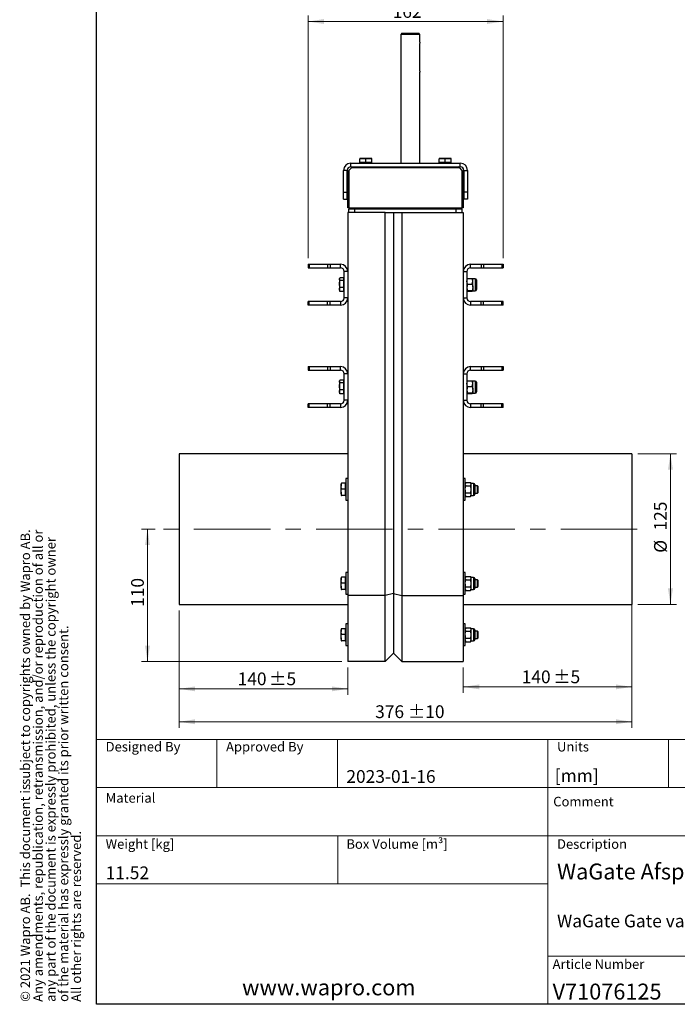
# Model space of a CAD drawing. Units: millimetres. Extents: x 8 to 201, y 4 to 288.
# Drawn here: x 8 to 117, y 4 to 168 of the extents above; entities that cross this region are included whole.
import ezdxf

# ---------------------------------------------------------------- set-up
doc = ezdxf.new("R2010")
doc.units = ezdxf.units.MM
doc.linetypes.add('CENTERX2', pattern=[20.32, 12.7, -2.54, 2.54, -2.54])
doc.styles.add('SLDTEXTSTYLE0', font='TXT', dxfattribs={"width": 0.7})
doc.styles.add('SLDTEXTSTYLE1', font='TXT', dxfattribs={"width": 0.698529})
doc.styles.add('SLDTEXTSTYLE2', font='TXT', dxfattribs={"width": 0.75})
doc.dimstyles.new('SLDDIMSTYLE1', dxfattribs={"dimtxt": 2.731911, "dimasz": 2.64, "dimexe": 0, "dimexo": 0.0625, "dimgap": 0.682978, "dimtad": 1, "dimlfac": 5, "dimrnd": 1e-09, "dimzin": 12, "dimdsep": 46, "dimtxsty": 'SLDTEXTSTYLE0', "dimsah": 1, "dimcen": 0.09, "dimadec": 0, "dimazin": 3, "dimtol": 1, "dimtp": 5, "dimtm": 5, "dimtfac": 1, "dimtofl": 0, "dimtmove": 0, "dimatfit": 3, "dimfxl": 0, "dimfrac": 2, "dimtolj": 1, "dimarcsym": 0})
doc.dimstyles.new('SLDDIMSTYLE2', dxfattribs={"dimtxt": 2.731911, "dimasz": 2.64, "dimexe": 0, "dimexo": 0.0625, "dimgap": 0.682978, "dimtad": 1, "dimlfac": 5, "dimrnd": 1e-09, "dimzin": 12, "dimdsep": 46, "dimtxsty": 'SLDTEXTSTYLE0', "dimsah": 1, "dimcen": 0.09, "dimadec": 0, "dimazin": 3, "dimtfac": 1, "dimtofl": 0, "dimtmove": 0, "dimatfit": 3, "dimfxl": 0, "dimfrac": 2, "dimtolj": 1, "dimtzin": 12, "dimarcsym": 0})
doc.dimstyles.new('SLDDIMSTYLE4', dxfattribs={"dimtxt": 2.731911, "dimasz": 2.64, "dimexe": 0, "dimexo": 0.0625, "dimgap": 0.682978, "dimtad": 1, "dimlfac": 5, "dimrnd": 1e-09, "dimzin": 12, "dimdsep": 46, "dimtxsty": 'SLDTEXTSTYLE0', "dimsah": 1, "dimcen": 0.09, "dimadec": 0, "dimazin": 3, "dimtol": 1, "dimtp": 10, "dimtm": 10, "dimtfac": 1, "dimtofl": 0, "dimtmove": 0, "dimatfit": 3, "dimfxl": 0, "dimfrac": 2, "dimtolj": 1, "dimarcsym": 0})

# ---------------------------------------------------------------- blocks, each defined once
blk = doc.blocks.new('_D_7')
at = {"color": 7, "linetype": 'Continuous', "lineweight": 0}
for p, q in [((56.13, 127.94), (56.13, 168.27)), ((56.13, 167.27), (88.53, 167.27)), ((88.53, 127.94), (88.53, 168.27))]:
    blk.add_line(p, q, dxfattribs=at)
at = {"color": 7, "linetype": 'Continuous', "lineweight": 18}
for points in [[(56.13, 167.27), (58.77, 166.87), (58.77, 167.68)], [(88.53, 167.27), (85.89, 167.68), (85.89, 166.87)]]:
    blk.add_solid(points, dxfattribs=at)
at = {"color": 7, "linetype": 'Continuous', "lineweight": 18, "insert": (70.19, 170), "char_height": 2.117, "attachment_point": 1, "style": 'SLDTEXTSTYLE0'}
blk.add_mtext('162', dxfattribs=at)
blk = doc.blocks.new('_D_8')
at = {"color": 7, "linetype": 'Continuous', "lineweight": 0}
for p, q in [((34.73, 69.44), (34.73, 55.41)), ((62.73, 59.94), (62.73, 55.41)), ((34.73, 56.41), (62.73, 56.41))]:
    blk.add_line(p, q, dxfattribs=at)
at = {"color": 7, "linetype": 'Continuous', "lineweight": 18}
for points in [[(34.73, 56.41), (37.37, 56), (37.37, 56.81)], [(62.73, 56.41), (60.09, 56.81), (60.09, 56)]]:
    blk.add_solid(points, dxfattribs=at)
at = {"color": 7, "linetype": 'Continuous', "lineweight": 18, "char_height": 2.117, "attachment_point": 1, "style": 'SLDTEXTSTYLE0'}
for s, insert in [('140', (44.43, 59.13)), ('±5', (49.66, 59.13))]:
    blk.add_mtext(s, dxfattribs=dict(at, insert=insert))
blk = doc.blocks.new('_D_9')
at = {"color": 7, "linetype": 'Continuous', "lineweight": 0}
for p, q in [((109.93, 70.92), (109.93, 55.73)), ((81.93, 59.94), (81.93, 55.73)), ((81.93, 56.73), (109.93, 56.73))]:
    blk.add_line(p, q, dxfattribs=at)
at = {"color": 7, "linetype": 'Continuous', "lineweight": 18}
for points in [[(81.93, 56.73), (84.57, 56.33), (84.57, 57.14)], [(109.93, 56.73), (107.29, 57.14), (107.29, 56.33)]]:
    blk.add_solid(points, dxfattribs=at)
at = {"color": 7, "linetype": 'Continuous', "lineweight": 18, "char_height": 2.117, "attachment_point": 1, "style": 'SLDTEXTSTYLE0'}
for s, insert in [('140', (91.63, 59.46)), ('±5', (96.86, 59.46))]:
    blk.add_mtext(s, dxfattribs=dict(at, insert=insert))
blk = doc.blocks.new('_D_10')
at = {"color": 7, "linetype": 'Continuous', "lineweight": 0}
for p, q in [((34.73, 69.44), (34.73, 49.94)), ((109.93, 69.44), (109.93, 49.94)), ((34.73, 50.94), (109.93, 50.94))]:
    blk.add_line(p, q, dxfattribs=at)
at = {"color": 7, "linetype": 'Continuous', "lineweight": 18}
for points in [[(34.73, 50.94), (37.37, 50.53), (37.37, 51.35)], [(109.93, 50.94), (107.29, 51.35), (107.29, 50.53)]]:
    blk.add_solid(points, dxfattribs=at)
at = {"color": 7, "linetype": 'Continuous', "lineweight": 18, "char_height": 2.117, "attachment_point": 1, "style": 'SLDTEXTSTYLE0'}
for s, insert in [('376', (67.28, 53.67)), ('±10', (72.72, 53.67))]:
    blk.add_mtext(s, dxfattribs=dict(at, insert=insert))
blk = doc.blocks.new('_D_11')
at = {"color": 7, "linetype": 'Continuous', "lineweight": 0}
for p, q in [((30.73, 82.94), (28.45, 82.94)), ((29.45, 82.94), (29.45, 60.94)), ((61.73, 60.94), (28.45, 60.94))]:
    blk.add_line(p, q, dxfattribs=at)
at = {"color": 7, "linetype": 'Continuous', "lineweight": 18}
for points in [[(29.45, 82.94), (29.05, 80.3), (29.86, 80.3)], [(29.45, 60.94), (29.86, 63.58), (29.05, 63.58)]]:
    blk.add_solid(points, dxfattribs=at)
at = {"color": 7, "linetype": 'Continuous', "lineweight": 18, "insert": (26.73, 70.02), "char_height": 2.117, "attachment_point": 1, "rotation": 90, "style": 'SLDTEXTSTYLE0'}
blk.add_mtext('110', dxfattribs=at)
blk = doc.blocks.new('_D_12')
at = {"color": 7, "linetype": 'Continuous', "lineweight": 0}
for p, q in [((110.93, 95.44), (117.35, 95.44)), ((116.35, 70.44), (116.35, 95.44)), ((110.93, 70.44), (117.35, 70.44))]:
    blk.add_line(p, q, dxfattribs=at)
at = {"color": 7, "linetype": 'Continuous', "lineweight": 18}
for points in [[(116.35, 95.44), (115.94, 92.8), (116.76, 92.8)], [(116.35, 70.44), (116.76, 73.08), (115.94, 73.08)]]:
    blk.add_solid(points, dxfattribs=at)
at = {"color": 7, "linetype": 'Continuous', "lineweight": 18, "char_height": 2.117, "attachment_point": 1, "rotation": 90, "style": 'SLDTEXTSTYLE0'}
for s, insert in [('125', (113.62, 82.71)), ('%%c', (113.62, 79.01))]:
    blk.add_mtext(s, dxfattribs=dict(at, insert=insert))

msp = doc.modelspace()

# ---------------------------------------------------------------- linework, layer by layer
at = {"color": 7, "linetype": 'Continuous', "lineweight": 25}
for p, q in [((21, 4), (21, 288)), ((71.7308, 165.3409), (71.5308, 165.1409)), ((71.7308, 165.3409), (74.5308, 165.3409)), ((74.7308, 165.1409), (74.5308, 165.3409)), ((71.5308, 165.1409), (71.5308, 143.7409)), ((74.7308, 165.1409), (71.5308, 165.1409)), ((74.7308, 163.8353), (74.7308, 165.1409)), ((74.6507, 163.3409), (74.6507, 159.3409)), ((74.7308, 143.7409), (74.7308, 158.8465)), ((64.7308, 144.4516), (65.2308, 144.5409)), ((65.2308, 144.5409), (64.7308, 144.5409)), ((64.7308, 143.8409), (64.7308, 144.4516)), ((66.2308, 144.5409), (65.2308, 144.5409)), ((65.7308, 144.4516), (66.2308, 144.5409)), ((65.7308, 143.8409), (65.7308, 144.4516)), ((66.7308, 144.5409), (66.2308, 144.5409)), ((66.7308, 143.8409), (66.7308, 144.4516)), ((77.9308, 144.4516), (78.4308, 144.5409)), ((78.4308, 144.5409), (77.9308, 144.5409)), ((77.9308, 143.8409), (77.9308, 144.4516)), ((79.4308, 144.5409), (78.4308, 144.5409)), ((78.9308, 144.4516), (79.4308, 144.5409)), ((78.9308, 143.8409), (78.9308, 144.4516)), ((79.9308, 144.5409), (79.4308, 144.5409)), ((79.9308, 143.8409), (79.9308, 144.4516)), ((62.6308, 142.5409), (62.0308, 142.5409)), ((62.0308, 138.9409), (62.0308, 142.5409)), ((62.6308, 138.9409), (62.6308, 142.5409)), ((62.9308, 142.5409), (62.7308, 142.3409)), ((62.7308, 136.3409), (62.7308, 142.3409)), ((63.3308, 142.9409), (62.9308, 142.5409)), ((62.9308, 142.5409), (62.9308, 136.3409)), ((63.2308, 143.1409), (63.2308, 143.7409)), ((63.2308, 143.7409), (81.4308, 143.7409)), ((63.2308, 143.1409), (81.4308, 143.1409)), ((63.5308, 143.1409), (63.3308, 142.9409)), ((81.3308, 142.9409), (63.3308, 142.9409)), ((64.7308, 143.8409), (64.7308, 143.7409)), ((65.2308, 143.8409), (64.7308, 143.8409)), ((65.7308, 143.8409), (65.2308, 143.8409)), ((66.2308, 143.8409), (65.7308, 143.8409)), ((66.7308, 143.8409), (66.2308, 143.8409)), ((66.7308, 143.7409), (66.7308, 143.8409)), ((77.9308, 143.8409), (77.9308, 143.7409)), ((78.4308, 143.8409), (77.9308, 143.8409)), ((78.9308, 143.8409), (78.4308, 143.8409)), ((79.4308, 143.8409), (78.9308, 143.8409)), ((79.9308, 143.8409), (79.4308, 143.8409)), ((79.9308, 143.7409), (79.9308, 143.8409)), ((81.3308, 142.9409), (81.1308, 143.1409)), ((81.7308, 142.5409), (81.3308, 142.9409)), ((81.4308, 143.1409), (81.4308, 143.7409)), ((81.7308, 136.3409), (81.7308, 142.5409)), ((81.9308, 142.3409), (81.7308, 142.5409)), ((81.9308, 142.3409), (81.9308, 136.3409)), ((82.0308, 142.5409), (82.6308, 142.5409)), ((82.0308, 142.5409), (82.0308, 138.9409)), ((82.6308, 142.5409), (82.6308, 138.9409)), ((62.0308, 138.9409), (62.6308, 138.9409)), ((62.0308, 137.7409), (62.0308, 138.9409)), ((62.0308, 137.7409), (62.6308, 137.7409)), ((62.6308, 137.7409), (62.6308, 138.9409)), ((82.6308, 138.9409), (82.0308, 138.9409)), ((82.0308, 138.9409), (82.0308, 137.7409)), ((82.6308, 137.7409), (82.0308, 137.7409)), ((82.6308, 138.9409), (82.6308, 137.7409)), ((62.9308, 136.3409), (62.7308, 136.3409)), ((62.9308, 136.3409), (81.7308, 136.3409)), ((62.9308, 135.5409), (62.9308, 136.1409)), ((62.9308, 136.1409), (63.9308, 136.1409)), ((63.3308, 136.3409), (63.3308, 136.1409)), ((63.9308, 135.5409), (63.9308, 136.1409)), ((63.9308, 136.1409), (80.7308, 136.1409)), ((65.3308, 136.3409), (65.3308, 136.1409)), ((79.3308, 136.3409), (79.3308, 136.1409)), ((80.7308, 135.5409), (80.7308, 136.1409)), ((80.7308, 136.1409), (81.7308, 136.1409)), ((81.3308, 136.3409), (81.3308, 136.1409)), ((81.9308, 136.3409), (81.7308, 136.3409)), ((81.7308, 135.5409), (81.7308, 136.1409)), ((62.7308, 135.5409), (62.7308, 71.9336)), ((68.9308, 135.5409), (62.7308, 135.5409)), ((68.9308, 71.9336), (68.9308, 135.5409)), ((68.9308, 135.5409), (69.1308, 135.5409)), ((69.1308, 135.5409), (71.5308, 135.5409)), ((70.3308, 135.5409), (70.3308, 72.2648)), ((71.5308, 135.5409), (71.7308, 135.5409)), ((71.7308, 135.5409), (71.7308, 71.9336)), ((71.7308, 135.5409), (81.9308, 135.5409)), ((81.9308, 135.5409), (81.9308, 71.9336)), ((56.1308, 126.9409), (56.1308, 126.3409)), ((56.1308, 126.9409), (56.3066, 126.9409)), ((56.1308, 126.3409), (56.3066, 126.3409)), ((56.3066, 126.9409), (56.3066, 126.3409)), ((56.3066, 126.9409), (59.3551, 126.9409)), ((56.3066, 126.3409), (59.3551, 126.3409)), ((59.3551, 126.9409), (59.3551, 126.3409)), ((59.3551, 126.9409), (59.7794, 126.9409)), ((59.3551, 126.3409), (59.7794, 126.3409)), ((59.7794, 126.9409), (59.7794, 126.3409)), ((59.7794, 126.9409), (61.5308, 126.9409)), ((59.7794, 126.3409), (61.5308, 126.3409)), ((61.5308, 126.3409), (61.5308, 126.9409)), ((83.1308, 126.3409), (83.1308, 126.9409)), ((83.1308, 126.9409), (84.8823, 126.9409)), ((83.1308, 126.3409), (84.8823, 126.3409)), ((84.8823, 126.9409), (84.8823, 126.3409)), ((84.8823, 126.9409), (85.3066, 126.9409)), ((84.8823, 126.3409), (85.3066, 126.3409)), ((85.3066, 126.9409), (85.3066, 126.3409)), ((85.3066, 126.9409), (88.3551, 126.9409)), ((85.3066, 126.3409), (88.3551, 126.3409)), ((88.3551, 126.9409), (88.3551, 126.3409)), ((88.3551, 126.9409), (88.5308, 126.9409)), ((88.3551, 126.3409), (88.5308, 126.3409)), ((88.5308, 126.9409), (88.5308, 126.3409)), ((61.3821, 124.6297), (61.3308, 124.5409)), ((61.3308, 124.4593), (61.3308, 124.5409)), ((61.3308, 124.4593), (61.3308, 123.6575)), ((62.0308, 124.6877), (61.4202, 124.6877)), ((62.0308, 124.6877), (62.0308, 124.4593)), ((62.1308, 124.5409), (62.0308, 124.5409)), ((62.0308, 124.4593), (62.0308, 124.2309)), ((62.7308, 125.7409), (62.1308, 125.7409)), ((62.1308, 121.3409), (62.1308, 125.7409)), ((81.9308, 125.7409), (82.5308, 125.7409)), ((82.5308, 125.7409), (82.5308, 121.3409)), ((82.6202, 124.5957), (82.5308, 124.5354)), ((82.6202, 124.5957), (83.4215, 124.5957)), ((83.4215, 124.5957), (83.5108, 124.5354)), ((83.9242, 124.5409), (83.5108, 124.5409)), ((83.5108, 124.1286), (83.5108, 124.5409)), ((83.9242, 124.5409), (83.9242, 123.1341)), ((84.1308, 124.3342), (84.1308, 123.2182)), ((61.4202, 123.0841), (61.3308, 123.6575)), ((61.3308, 123.6575), (61.3308, 122.7391)), ((61.4202, 122.3941), (61.3308, 122.7391)), ((61.3308, 122.7391), (61.3308, 122.5409)), ((62.0308, 124.2309), (61.4202, 124.2309)), ((62.0308, 123.0841), (61.4202, 123.0841)), ((62.0308, 124.2309), (62.0308, 123.6575)), ((62.0308, 123.6575), (62.0308, 123.0841)), ((62.0308, 123.0841), (62.0308, 122.7391)), ((62.0308, 122.7391), (62.0308, 122.3941)), ((82.6202, 123.6615), (82.5308, 124.1286)), ((82.6202, 123.6615), (83.4215, 123.6615)), ((83.4215, 123.6615), (83.5108, 124.1286)), ((83.5108, 123.1341), (83.5108, 124.1286)), ((83.5108, 123.1341), (83.5108, 122.5464)), ((83.9242, 123.1341), (83.9242, 122.5409)), ((84.1308, 123.2182), (84.1308, 122.7476)), ((61.3308, 122.5409), (61.3821, 122.4521)), ((62.0308, 122.3941), (61.4202, 122.3941)), ((62.0308, 122.5409), (62.1308, 122.5409)), ((62.7308, 121.3409), (62.1308, 121.3409)), ((81.9308, 121.3409), (82.5308, 121.3409)), ((82.6202, 122.486), (82.5308, 122.5464)), ((82.6202, 122.6067), (83.4215, 122.6067)), ((82.6202, 122.486), (83.4215, 122.486)), ((83.4215, 122.486), (83.5108, 122.5464)), ((83.5108, 122.5409), (83.9242, 122.5409)), ((56.1308, 120.1409), (56.1308, 120.7409)), ((56.3066, 120.7409), (56.1308, 120.7409)), ((56.3066, 120.1409), (56.1308, 120.1409)), ((56.3066, 120.1409), (56.3066, 120.7409)), ((59.3551, 120.7409), (56.3066, 120.7409)), ((59.3551, 120.1409), (56.3066, 120.1409)), ((59.3551, 120.1409), (59.3551, 120.7409)), ((59.7794, 120.7409), (59.3551, 120.7409)), ((59.7794, 120.1409), (59.3551, 120.1409)), ((59.7794, 120.1409), (59.7794, 120.7409)), ((61.5308, 120.7409), (59.7794, 120.7409)), ((61.5308, 120.1409), (59.7794, 120.1409)), ((61.5308, 120.7409), (61.5308, 120.1409)), ((83.1308, 120.7409), (83.1308, 120.1409)), ((84.8823, 120.7409), (83.1308, 120.7409)), ((84.8823, 120.1409), (83.1308, 120.1409)), ((84.8823, 120.1409), (84.8823, 120.7409)), ((85.3066, 120.7409), (84.8823, 120.7409)), ((85.3066, 120.1409), (84.8823, 120.1409)), ((85.3066, 120.1409), (85.3066, 120.7409)), ((88.3551, 120.7409), (85.3066, 120.7409)), ((88.3551, 120.1409), (85.3066, 120.1409)), ((88.3551, 120.1409), (88.3551, 120.7409)), ((88.5308, 120.7409), (88.3551, 120.7409)), ((88.5308, 120.1409), (88.3551, 120.1409)), ((88.5308, 120.1409), (88.5308, 120.7409)), ((56.1308, 109.9409), (56.1308, 109.3409)), ((56.1308, 109.9409), (56.3066, 109.9409)), ((56.3066, 109.9409), (56.3066, 109.3409)), ((56.3066, 109.9409), (59.3551, 109.9409)), ((59.3551, 109.9409), (59.3551, 109.3409)), ((59.3551, 109.9409), (59.7794, 109.9409)), ((59.7794, 109.9409), (59.7794, 109.3409)), ((59.7794, 109.9409), (61.5308, 109.9409)), ((61.5308, 109.3409), (61.5308, 109.9409)), ((83.1308, 109.3409), (83.1308, 109.9409)), ((83.1308, 109.9409), (84.8823, 109.9409)), ((84.8823, 109.9409), (84.8823, 109.3409)), ((84.8823, 109.9409), (85.3066, 109.9409)), ((85.3066, 109.9409), (85.3066, 109.3409)), ((85.3066, 109.9409), (88.3551, 109.9409)), ((88.3551, 109.9409), (88.3551, 109.3409)), ((88.3551, 109.9409), (88.5308, 109.9409)), ((88.5308, 109.9409), (88.5308, 109.3409)), ((56.1308, 109.3409), (56.3066, 109.3409)), ((56.3066, 109.3409), (59.3551, 109.3409)), ((59.3551, 109.3409), (59.7794, 109.3409)), ((59.7794, 109.3409), (61.5308, 109.3409)), ((62.7308, 108.7409), (62.1308, 108.7409)), ((62.1308, 104.3409), (62.1308, 108.7409)), ((81.9308, 108.7409), (82.5308, 108.7409)), ((82.5308, 108.7409), (82.5308, 104.3409)), ((83.1308, 109.3409), (84.8823, 109.3409)), ((84.8823, 109.3409), (85.3066, 109.3409)), ((85.3066, 109.3409), (88.3551, 109.3409)), ((88.3551, 109.3409), (88.5308, 109.3409)), ((61.3821, 107.6297), (61.3308, 107.5409)), ((61.3308, 107.4593), (61.3308, 107.5409)), ((61.3308, 107.4593), (61.3308, 106.6575)), ((61.4202, 106.0841), (61.3308, 106.6575)), ((61.3308, 106.6575), (61.3308, 105.7391)), ((62.0308, 107.6877), (61.4202, 107.6877)), ((62.0308, 107.2309), (61.4202, 107.2309)), ((62.0308, 107.6877), (62.0308, 107.4593)), ((62.1308, 107.5409), (62.0308, 107.5409)), ((62.0308, 107.4593), (62.0308, 107.2309)), ((62.0308, 107.2309), (62.0308, 106.6575)), ((62.0308, 106.6575), (62.0308, 106.0841)), ((82.6202, 107.5957), (82.5308, 107.5354)), ((82.6202, 106.6615), (82.5308, 107.1286)), ((82.6202, 107.5957), (83.4215, 107.5957)), ((82.6202, 106.6615), (83.4215, 106.6615)), ((83.4215, 107.5957), (83.5108, 107.5354)), ((83.4215, 106.6615), (83.5108, 107.1286)), ((83.9242, 107.5409), (83.5108, 107.5409)), ((83.5108, 107.1286), (83.5108, 107.5409)), ((83.5108, 106.1341), (83.5108, 107.1286)), ((83.9242, 107.5409), (83.9242, 106.1341)), ((84.1308, 107.3342), (84.1308, 106.2182)), ((61.4202, 105.3941), (61.3308, 105.7391)), ((61.3308, 105.7391), (61.3308, 105.5409)), ((61.3308, 105.5409), (61.3821, 105.4521)), ((62.0308, 106.0841), (61.4202, 106.0841)), ((62.0308, 105.3941), (61.4202, 105.3941)), ((62.0308, 106.0841), (62.0308, 105.7391)), ((62.0308, 105.7391), (62.0308, 105.3941)), ((62.0308, 105.5409), (62.1308, 105.5409)), ((82.6202, 105.486), (82.5308, 105.5464)), ((82.6202, 105.6067), (83.4215, 105.6067)), ((82.6202, 105.486), (83.4215, 105.486)), ((83.4215, 105.486), (83.5108, 105.5464)), ((83.5108, 106.1341), (83.5108, 105.5464)), ((83.5108, 105.5409), (83.9242, 105.5409)), ((83.9242, 106.1341), (83.9242, 105.5409)), ((84.1308, 106.2182), (84.1308, 105.7476)), ((56.1308, 103.1409), (56.1308, 103.7409)), ((56.3066, 103.7409), (56.1308, 103.7409)), ((56.3066, 103.1409), (56.1308, 103.1409)), ((56.3066, 103.1409), (56.3066, 103.7409)), ((59.3551, 103.7409), (56.3066, 103.7409)), ((59.3551, 103.1409), (56.3066, 103.1409)), ((59.3551, 103.1409), (59.3551, 103.7409)), ((59.7794, 103.7409), (59.3551, 103.7409)), ((59.7794, 103.1409), (59.3551, 103.1409)), ((59.7794, 103.1409), (59.7794, 103.7409)), ((61.5308, 103.7409), (59.7794, 103.7409)), ((61.5308, 103.1409), (59.7794, 103.1409)), ((61.5308, 103.7409), (61.5308, 103.1409)), ((62.7308, 104.3409), (62.1308, 104.3409)), ((81.9308, 104.3409), (82.5308, 104.3409)), ((83.1308, 103.7409), (83.1308, 103.1409)), ((84.8823, 103.7409), (83.1308, 103.7409)), ((84.8823, 103.1409), (83.1308, 103.1409)), ((84.8823, 103.1409), (84.8823, 103.7409)), ((85.3066, 103.7409), (84.8823, 103.7409)), ((85.3066, 103.1409), (84.8823, 103.1409)), ((85.3066, 103.1409), (85.3066, 103.7409)), ((88.3551, 103.7409), (85.3066, 103.7409)), ((88.3551, 103.1409), (85.3066, 103.1409)), ((88.3551, 103.1409), (88.3551, 103.7409)), ((88.5308, 103.7409), (88.3551, 103.7409)), ((88.5308, 103.1409), (88.3551, 103.1409)), ((88.5308, 103.1409), (88.5308, 103.7409)), ((62.7308, 95.4409), (34.7308, 95.4409)), ((34.7308, 95.4409), (34.7308, 70.4409)), ((109.9308, 95.4409), (81.9308, 95.4409)), ((109.9308, 95.4409), (109.9308, 76.5272)), ((61.7002, 90.5523), (61.6108, 90.5407)), ((61.6108, 90.5407), (61.6108, 90.0583)), ((61.7002, 89.5642), (61.6108, 90.0583)), ((61.6108, 89.0585), (61.6108, 90.0583)), ((62.3108, 90.5523), (61.7002, 90.5523)), ((62.3108, 90.5523), (62.3108, 90.0583)), ((62.4108, 90.5409), (62.3108, 90.5409)), ((62.3108, 90.0583), (62.3108, 89.5642)), ((62.7308, 91.3409), (62.4108, 91.3409)), ((62.4108, 91.3409), (62.4108, 91.033)), ((62.4108, 91.033), (62.4108, 87.7409)), ((82.2508, 91.3409), (81.9308, 91.3409)), ((82.2508, 89.8165), (82.2508, 91.3409)), ((82.3404, 90.696), (82.2508, 90.5409)), ((82.3402, 90.1442), (82.2508, 90.4197)), ((82.3402, 90.6952), (83.1415, 90.6952)), ((82.3402, 90.1442), (83.1415, 90.1442)), ((83.2308, 90.5409), (83.1413, 90.696)), ((83.1415, 90.1442), (83.2308, 90.4197)), ((83.6442, 90.5409), (83.2308, 90.5409)), ((83.2308, 90.4197), (83.2308, 90.5409)), ((83.2308, 89.567), (83.2308, 90.4197)), ((83.6442, 90.5409), (83.6442, 88.5409)), ((83.8508, 90.3342), (83.8508, 88.7476)), ((84.2999, 90.1409), (83.8508, 90.1409)), ((84.4108, 90.03), (84.2999, 90.1409)), ((84.2999, 89.2514), (84.2999, 90.1409)), ((84.4108, 89.3049), (84.4108, 90.03)), ((61.6108, 89.0585), (61.6108, 88.5411)), ((61.7002, 88.5294), (61.6108, 88.5411)), ((62.3108, 89.5642), (61.7002, 89.5642)), ((62.3108, 88.5527), (61.7002, 88.5527)), ((62.3108, 88.5294), (61.7002, 88.5294)), ((62.3108, 89.5642), (62.3108, 89.0585)), ((62.3108, 89.0585), (62.3108, 88.5527)), ((62.3108, 88.5527), (62.3108, 88.5411)), ((62.3108, 88.5411), (62.3108, 88.5294)), ((62.3108, 88.5409), (62.4108, 88.5409)), ((82.2508, 87.7409), (82.2508, 89.8165)), ((82.3402, 88.3866), (82.2508, 88.6882)), ((82.2508, 88.5409), (82.3404, 88.3858)), ((82.3402, 88.9899), (83.1415, 88.9899)), ((82.3402, 88.3866), (83.1415, 88.3866)), ((83.1413, 88.3858), (83.2308, 88.5409)), ((83.1415, 88.3866), (83.2308, 88.6882)), ((83.2308, 88.6882), (83.2308, 89.567)), ((83.2308, 88.5409), (83.2308, 88.6882)), ((83.2308, 88.5409), (83.6442, 88.5409)), ((83.8508, 88.9409), (84.2999, 88.9409)), ((84.2999, 88.9409), (84.2999, 89.2514)), ((84.2999, 88.9409), (84.4108, 89.0518)), ((84.4108, 89.0518), (84.4108, 89.3049)), ((62.4108, 87.7409), (62.7308, 87.7409)), ((81.9308, 87.7409), (82.2508, 87.7409)), ((62.7308, 75.7279), (62.4108, 75.7279)), ((62.4108, 75.7279), (62.4108, 75.42)), ((62.4108, 75.42), (62.4108, 72.1279)), ((82.2508, 75.7279), (81.9308, 75.7279)), ((82.2508, 74.2036), (82.2508, 75.7279)), ((109.9308, 76.5272), (109.9308, 70.4409)), ((61.7002, 74.9394), (61.6108, 74.9277)), ((61.6108, 74.9277), (61.6108, 74.4453)), ((61.7002, 73.9512), (61.6108, 74.4453)), ((61.6108, 73.4455), (61.6108, 74.4453)), ((62.3108, 74.9394), (61.7002, 74.9394)), ((62.3108, 73.9512), (61.7002, 73.9512)), ((62.3108, 74.9394), (62.3108, 74.4453)), ((62.4108, 74.9279), (62.3108, 74.9279)), ((62.3108, 74.4453), (62.3108, 73.9512)), ((62.3108, 73.9512), (62.3108, 73.4455)), ((82.3404, 75.083), (82.2508, 74.9279)), ((82.3402, 74.5312), (82.2508, 74.8067)), ((82.2508, 72.1279), (82.2508, 74.2036)), ((82.3402, 75.0822), (83.1415, 75.0822)), ((82.3402, 74.5312), (83.1415, 74.5312)), ((83.2308, 74.9279), (83.1413, 75.083)), ((83.1415, 74.5312), (83.2308, 74.8067)), ((83.6442, 74.9279), (83.2308, 74.9279)), ((83.2308, 74.8067), (83.2308, 74.9279)), ((83.2308, 73.9541), (83.2308, 74.8067)), ((83.2308, 73.0753), (83.2308, 73.9541)), ((83.6442, 74.9279), (83.6442, 72.9279)), ((83.8508, 74.7213), (83.8508, 73.1346)), ((84.2999, 74.5279), (83.8508, 74.5279)), ((84.4108, 74.417), (84.2999, 74.5279)), ((84.2999, 73.6385), (84.2999, 74.5279)), ((84.2999, 73.3279), (84.2999, 73.6385)), ((84.4108, 73.692), (84.4108, 74.417)), ((84.4108, 73.4388), (84.4108, 73.692)), ((61.6108, 73.4455), (61.6108, 72.9281)), ((61.7002, 72.9165), (61.6108, 72.9281)), ((62.3108, 72.9398), (61.7002, 72.9398)), ((62.3108, 72.9165), (61.7002, 72.9165)), ((62.3108, 73.4455), (62.3108, 72.9398)), ((62.3108, 72.9398), (62.3108, 72.9281)), ((62.3108, 72.9281), (62.3108, 72.9165)), ((62.3108, 72.9279), (62.4108, 72.9279)), ((62.4108, 72.1279), (62.7308, 72.1279)), ((70.3308, 72.2648), (68.9308, 71.9336)), ((70.3308, 72.2648), (70.3308, 62.3409)), ((70.3308, 72.2648), (71.7308, 71.9336)), ((81.9308, 72.1279), (82.2508, 72.1279)), ((82.3402, 72.7736), (82.2508, 73.0753)), ((82.2508, 72.9279), (82.3404, 72.7728)), ((82.3402, 73.3769), (83.1415, 73.3769)), ((82.3402, 72.7736), (83.1415, 72.7736)), ((83.1413, 72.7728), (83.2308, 72.9279)), ((83.1415, 72.7736), (83.2308, 73.0753)), ((83.2308, 72.9279), (83.2308, 73.0753)), ((83.2308, 72.9279), (83.6442, 72.9279)), ((83.8508, 73.3279), (84.2999, 73.3279)), ((84.2999, 73.3279), (84.4108, 73.4388)), ((34.7308, 70.4409), (62.7308, 70.4409)), ((68.9308, 71.9336), (62.7308, 71.9336)), ((62.7308, 71.9336), (62.7308, 60.9409)), ((68.9308, 60.9409), (68.9308, 71.9336)), ((71.7308, 71.9336), (71.7308, 60.9409)), ((71.7308, 71.9336), (81.9308, 71.9336)), ((81.9308, 71.9336), (81.9308, 60.9409)), ((81.9308, 70.4409), (109.9308, 70.4409)), ((62.7308, 67.1911), (62.4108, 67.1911)), ((62.4108, 67.1911), (62.4108, 66.8831)), ((82.2508, 67.1911), (81.9308, 67.1911)), ((82.2508, 65.6667), (82.2508, 67.1911)), ((61.7002, 66.4025), (61.6108, 66.3909)), ((61.6108, 66.3909), (61.6108, 65.9084)), ((61.7002, 65.4144), (61.6108, 65.9084)), ((61.6108, 64.9086), (61.6108, 65.9084)), ((62.3108, 66.4025), (61.7002, 66.4025)), ((62.3108, 66.4025), (62.3108, 65.9084)), ((62.4108, 66.3911), (62.3108, 66.3911)), ((62.3108, 65.9084), (62.3108, 65.4144)), ((62.4108, 66.8831), (62.4108, 63.5911)), ((82.3404, 66.5462), (82.2508, 66.3911)), ((82.3402, 65.9944), (82.2508, 66.2699)), ((82.2508, 63.5911), (82.2508, 65.6667)), ((82.3402, 66.5454), (83.1415, 66.5454)), ((82.3402, 65.9944), (83.1415, 65.9944)), ((83.2308, 66.3911), (83.1413, 66.5462)), ((83.1415, 65.9944), (83.2308, 66.2699)), ((83.6442, 66.3911), (83.2308, 66.3911)), ((83.2308, 66.2699), (83.2308, 66.3911)), ((83.2308, 65.4172), (83.2308, 66.2699)), ((83.6442, 66.3911), (83.6442, 64.3911)), ((83.8508, 66.1844), (83.8508, 64.5977)), ((84.2999, 65.9911), (83.8508, 65.9911)), ((84.4108, 65.8802), (84.2999, 65.9911)), ((84.2999, 65.1016), (84.2999, 65.9911)), ((84.4108, 65.1551), (84.4108, 65.8802)), ((61.6108, 64.9086), (61.6108, 64.3913)), ((61.7002, 64.3796), (61.6108, 64.3913)), ((62.3108, 65.4144), (61.7002, 65.4144)), ((62.3108, 64.4029), (61.7002, 64.4029)), ((62.3108, 64.3796), (61.7002, 64.3796)), ((62.3108, 65.4144), (62.3108, 64.9086)), ((62.3108, 64.9086), (62.3108, 64.4029)), ((62.3108, 64.4029), (62.3108, 64.3913)), ((62.3108, 64.3913), (62.3108, 64.3796)), ((62.3108, 64.3911), (62.4108, 64.3911)), ((82.3402, 64.2368), (82.2508, 64.5384)), ((82.2508, 64.3911), (82.3404, 64.236)), ((82.3402, 64.84), (83.1415, 64.84)), ((82.3402, 64.2368), (83.1415, 64.2368)), ((83.1413, 64.236), (83.2308, 64.3911)), ((83.1415, 64.2368), (83.2308, 64.5384)), ((83.2308, 64.5384), (83.2308, 65.4172)), ((83.2308, 64.3911), (83.2308, 64.5384)), ((83.2308, 64.3911), (83.6442, 64.3911)), ((83.8508, 64.7911), (84.2999, 64.7911)), ((84.2999, 64.7911), (84.2999, 65.1016)), ((84.2999, 64.7911), (84.4108, 64.902)), ((84.4108, 64.902), (84.4108, 65.1551)), ((62.4108, 63.5911), (62.7308, 63.5911)), ((70.3308, 62.3409), (68.9308, 60.9409)), ((70.3308, 62.3409), (71.7308, 60.9409)), ((81.9308, 63.5911), (82.2508, 63.5911)), ((68.9308, 60.9409), (62.7308, 60.9409)), ((71.7308, 60.9409), (81.9308, 60.9409)), ((201, 4), (21, 4))]:
    msp.add_line(p, q, dxfattribs=at)
at = {"color": 7, "linetype": 'CENTERX2', "lineweight": 18}
msp.add_line((110.8299, 82.9409), (31.7308, 82.9409), dxfattribs=at)
at = {"color": 7, "linetype": 'Continuous', "lineweight": 18}
for p, q in [((21, 48), (201, 48)), ((41, 40), (41, 48)), ((61, 40), (61, 48)), ((61, 48), (61, 40)), ((96, 42), (96, 48)), ((96, 48), (96, 42)), ((116, 40), (116, 48)), ((116, 48), (116, 40)), ((96, 42), (96, 32)), ((96, 42), (96, 32)), ((201, 40), (21, 40)), ((21, 40), (201, 40)), ((21, 32), (96, 32)), ((21, 32), (201, 32)), ((61.0947, 32), (61.0947, 24)), ((61.0947, 32), (61.0947, 24)), ((96, 32), (96, 4)), ((96, 32), (201, 32)), ((21, 24), (96, 24)), ((96, 12), (201, 12))]:
    msp.add_line(p, q, dxfattribs=at)
at = {"color": 7, "linetype": 'Continuous', "lineweight": 25}
for centre, radius, start, end in [((63.2308, 142.5409), 1.2, 90, 180), ((63.2308, 142.5409), 0.6, 90, 180), ((81.4308, 142.5409), 1.2, 0, 90), ((81.4308, 142.5409), 0.6, 0, 90), ((61.5308, 125.7409), 1.2, 0, 90), ((61.5308, 125.7409), 0.6, 0, 90), ((83.1308, 125.7409), 1.2, 90, 180), ((83.1308, 125.7409), 0.6, 90, 180), ((83.9242, 124.3342), 0.2067, 0, 90), ((83.9242, 122.7476), 0.2067, 270, 0), ((61.5308, 121.3409), 1.2, 270, 0), ((61.5308, 121.3409), 0.6, 270, 360), ((83.1308, 121.3409), 1.2, 180, 270), ((83.1308, 121.3409), 0.6, 180, 270), ((61.5308, 108.7409), 1.2, 0, 90), ((83.1308, 108.7409), 1.2, 90, 180), ((61.5308, 108.7409), 0.6, 0, 90), ((83.1308, 108.7409), 0.6, 90, 180), ((83.9242, 107.3342), 0.2067, 0, 90), ((83.9242, 105.7476), 0.2067, 270, 0), ((61.5308, 104.3409), 1.2, 270, 0), ((61.5308, 104.3409), 0.6, 270, 0), ((83.1308, 104.3409), 1.2, 180, 270), ((83.1308, 104.3409), 0.6, 180, 270), ((83.6442, 90.3342), 0.2067, 0, 90), ((83.6442, 88.7476), 0.2067, 270, 0), ((83.6442, 74.7213), 0.2067, 0, 90), ((83.6442, 73.1346), 0.2067, 270, 0), ((83.6442, 66.1844), 0.2067, 0, 90), ((83.6442, 64.5977), 0.2067, 270, 0)]:
    msp.add_arc(centre, radius, start, end, dxfattribs=at)
for points, knots in [([(74.7291, 163.8353), (74.7296, 163.8369), (74.7319, 163.8443), (74.7191, 163.8035), (74.6952, 163.7164), (74.6675, 163.5826), (74.6524, 163.4487), (74.6511, 163.3662), (74.6507, 163.3409)], [0, 0, 0, 0, 0.05910347, 0.263403, 0.47027663, 0.68576546, 0.90355095, 1, 1, 1, 1]), ([(74.6507, 159.3409), (74.6525, 159.2862), (74.656, 159.177), (74.6806, 159.0302), (74.7078, 158.9167), (74.7284, 158.8486), (74.7289, 158.8471), (74.7291, 158.8465)], [0, 0, 0, 0, 0.20761354, 0.41497451, 0.62881403, 0.84739177, 1, 1, 1, 1]), ([(64.7308, 144.5409), (64.7308, 144.5296), (64.7308, 144.5154), (64.7308, 144.4627), (64.7308, 144.4516)], [0, 0, 0, 0, 0.78899924, 1, 1, 1, 1]), ([(65.2308, 144.5409), (65.2427, 144.5408), (65.4115, 144.5395), (65.577, 144.4939), (65.7308, 144.4516)], [0, 0, 0, 0, 0.07020058, 1, 1, 1, 1]), ([(66.2308, 144.5409), (66.2427, 144.5408), (66.4115, 144.5395), (66.577, 144.4939), (66.7308, 144.4516)], [0, 0, 0, 0, 0.07020058, 1, 1, 1, 1]), ([(66.7308, 144.4516), (66.7308, 144.4627), (66.7308, 144.5154), (66.7308, 144.5296), (66.7308, 144.5409)], [0, 0, 0, 0, 0.21100076, 1, 1, 1, 1]), ([(77.9308, 144.5409), (77.9308, 144.5296), (77.9308, 144.5154), (77.9308, 144.4627), (77.9308, 144.4516)], [0, 0, 0, 0, 0.78899924, 1, 1, 1, 1]), ([(78.4308, 144.5409), (78.4427, 144.5408), (78.6115, 144.5395), (78.777, 144.4939), (78.9308, 144.4516)], [0, 0, 0, 0, 0.07020058, 1, 1, 1, 1]), ([(79.4308, 144.5409), (79.4427, 144.5408), (79.6115, 144.5395), (79.777, 144.4939), (79.9308, 144.4516)], [0, 0, 0, 0, 0.07020058, 1, 1, 1, 1]), ([(79.9308, 144.4516), (79.9308, 144.4627), (79.9308, 144.5154), (79.9308, 144.5296), (79.9308, 144.5409)], [0, 0, 0, 0, 0.21100076, 1, 1, 1, 1]), ([(61.3308, 124.4593), (61.3315, 124.4773), (61.3337, 124.5337), (61.3675, 124.5887), (61.3906, 124.6263)], [0, 0, 0, 0, 0.31765459, 1, 1, 1, 1]), ([(61.4202, 124.2309), (61.409, 124.2466), (61.3564, 124.321), (61.3421, 124.3983), (61.3308, 124.4593)], [0, 0, 0, 0, 0.21100076, 1, 1, 1, 1]), ([(82.5308, 124.1286), (82.5309, 124.1397), (82.5322, 124.2974), (82.5778, 124.452), (82.6202, 124.5957)], [0, 0, 0, 0, 0.070200577, 1, 1, 1, 1]), ([(83.5108, 124.1286), (83.5108, 124.1397), (83.5095, 124.2974), (83.4639, 124.452), (83.4215, 124.5957)], [0, 0, 0, 0, 0.070200577, 1, 1, 1, 1]), ([(61.3308, 123.6575), (61.3309, 123.6711), (61.3322, 123.8648), (61.3778, 124.0545), (61.4202, 124.2309)], [0, 0, 0, 0, 0.07020058, 1, 1, 1, 1]), ([(61.3308, 122.7391), (61.3309, 122.7473), (61.3322, 122.8638), (61.3778, 122.978), (61.4202, 123.0841)], [0, 0, 0, 0, 0.07020058, 1, 1, 1, 1]), ([(82.6202, 123.6615), (82.6067, 123.6173), (82.5543, 123.4453), (82.5408, 123.2667), (82.5308, 123.1341)], [0, 0, 0, 0, 0.25755135, 1, 1, 1, 1]), ([(82.5308, 123.1341), (82.5322, 123.0862), (82.5371, 122.9076), (82.5851, 122.7338), (82.6202, 122.6067)], [0, 0, 0, 0, 0.26863361, 1, 1, 1, 1]), ([(83.4215, 123.6615), (83.435, 123.6173), (83.4874, 123.4453), (83.5008, 123.2667), (83.5108, 123.1341)], [0, 0, 0, 0, 0.25755135, 1, 1, 1, 1]), ([(83.5108, 123.1341), (83.5095, 123.0862), (83.5046, 122.9076), (83.4566, 122.7338), (83.4215, 122.6067)], [0, 0, 0, 0, 0.26863361, 1, 1, 1, 1]), ([(61.3859, 122.4496), (61.3867, 122.4468), (61.3922, 122.4279), (61.4073, 122.4096), (61.4202, 122.3941)], [0, 0, 0, 0, 0.147169573, 1, 1, 1, 1]), ([(82.5308, 122.5464), (82.5309, 122.5478), (82.5322, 122.5682), (82.5778, 122.5881), (82.6202, 122.6067)], [0, 0, 0, 0, 0.07020058, 1, 1, 1, 1]), ([(83.5108, 122.5464), (83.5108, 122.5478), (83.5095, 122.5682), (83.4639, 122.5881), (83.4215, 122.6067)], [0, 0, 0, 0, 0.07020058, 1, 1, 1, 1]), ([(61.3308, 107.4593), (61.3315, 107.4773), (61.3337, 107.5337), (61.3675, 107.5887), (61.3906, 107.6263)], [0, 0, 0, 0, 0.31765459, 1, 1, 1, 1]), ([(61.4202, 107.2309), (61.409, 107.2466), (61.3564, 107.321), (61.3421, 107.3983), (61.3308, 107.4593)], [0, 0, 0, 0, 0.211000762, 1, 1, 1, 1]), ([(61.3308, 106.6575), (61.3309, 106.6711), (61.3322, 106.8648), (61.3778, 107.0545), (61.4202, 107.2309)], [0, 0, 0, 0, 0.07020058, 1, 1, 1, 1]), ([(82.5308, 107.1286), (82.5309, 107.1397), (82.5322, 107.2974), (82.5778, 107.452), (82.6202, 107.5957)], [0, 0, 0, 0, 0.070200577, 1, 1, 1, 1]), ([(82.6202, 106.6615), (82.6067, 106.6173), (82.5543, 106.4453), (82.5408, 106.2667), (82.5308, 106.1341)], [0, 0, 0, 0, 0.25755135, 1, 1, 1, 1]), ([(83.5108, 107.1286), (83.5108, 107.1397), (83.5095, 107.2974), (83.4639, 107.452), (83.4215, 107.5957)], [0, 0, 0, 0, 0.070200577, 1, 1, 1, 1]), ([(83.4215, 106.6615), (83.435, 106.6173), (83.4874, 106.4453), (83.5008, 106.2667), (83.5108, 106.1341)], [0, 0, 0, 0, 0.25755135, 1, 1, 1, 1]), ([(61.3308, 105.7391), (61.3309, 105.7473), (61.3322, 105.8638), (61.3778, 105.978), (61.4202, 106.0841)], [0, 0, 0, 0, 0.07020058, 1, 1, 1, 1]), ([(61.3859, 105.4496), (61.3867, 105.4468), (61.3922, 105.4279), (61.4073, 105.4096), (61.4202, 105.3941)], [0, 0, 0, 0, 0.14716957, 1, 1, 1, 1]), ([(82.5308, 106.1341), (82.5322, 106.0862), (82.5371, 105.9076), (82.5851, 105.7338), (82.6202, 105.6067)], [0, 0, 0, 0, 0.268633605, 1, 1, 1, 1]), ([(82.5308, 105.5464), (82.5309, 105.5478), (82.5322, 105.5682), (82.5778, 105.5881), (82.6202, 105.6067)], [0, 0, 0, 0, 0.07020058, 1, 1, 1, 1]), ([(83.5108, 106.1341), (83.5095, 106.0862), (83.5046, 105.9076), (83.4566, 105.7338), (83.4215, 105.6067)], [0, 0, 0, 0, 0.268633605, 1, 1, 1, 1]), ([(83.5108, 105.5464), (83.5108, 105.5478), (83.5095, 105.5682), (83.4639, 105.5881), (83.4215, 105.6067)], [0, 0, 0, 0, 0.07020058, 1, 1, 1, 1]), ([(61.6108, 90.0583), (61.6109, 90.07), (61.6122, 90.2368), (61.6578, 90.4003), (61.7002, 90.5523)], [0, 0, 0, 0, 0.07020058, 1, 1, 1, 1]), ([(82.2508, 90.4197), (82.2509, 90.4262), (82.2522, 90.5193), (82.2978, 90.6104), (82.3402, 90.6952)], [0, 0, 0, 0, 0.07020058, 1, 1, 1, 1]), ([(82.2508, 89.567), (82.2522, 89.6195), (82.2571, 89.8149), (82.3051, 90.0051), (82.3402, 90.1442)], [0, 0, 0, 0, 0.26863361, 1, 1, 1, 1]), ([(83.2308, 90.4197), (83.2308, 90.4262), (83.2295, 90.5193), (83.1839, 90.6104), (83.1415, 90.6952)], [0, 0, 0, 0, 0.07020058, 1, 1, 1, 1]), ([(83.2308, 89.567), (83.2295, 89.6195), (83.2246, 89.8149), (83.1766, 90.0051), (83.1415, 90.1442)], [0, 0, 0, 0, 0.26863361, 1, 1, 1, 1]), ([(61.6108, 89.0585), (61.6118, 89.0981), (61.6161, 89.2693), (61.6636, 89.4361), (61.7002, 89.5642)], [0, 0, 0, 0, 0.23184927, 1, 1, 1, 1]), ([(61.7002, 88.5527), (61.689, 88.5875), (61.6364, 88.7521), (61.6221, 88.9234), (61.6108, 89.0585)], [0, 0, 0, 0, 0.21100076, 1, 1, 1, 1]), ([(61.6108, 88.5411), (61.6109, 88.5414), (61.6122, 88.5453), (61.6578, 88.5492), (61.7002, 88.5527)], [0, 0, 0, 0, 0.07020058, 1, 1, 1, 1]), ([(82.3402, 88.9899), (82.3267, 89.0383), (82.2743, 89.2265), (82.2608, 89.4219), (82.2508, 89.567)], [0, 0, 0, 0, 0.25755135, 1, 1, 1, 1]), ([(82.2508, 88.6882), (82.2509, 88.6954), (82.2522, 88.7972), (82.2978, 88.8971), (82.3402, 88.9899)], [0, 0, 0, 0, 0.07020058, 1, 1, 1, 1]), ([(83.1415, 88.9899), (83.155, 89.0383), (83.2074, 89.2265), (83.2208, 89.4219), (83.2308, 89.567)], [0, 0, 0, 0, 0.25755135, 1, 1, 1, 1]), ([(83.2308, 88.6882), (83.2308, 88.6954), (83.2295, 88.7972), (83.1839, 88.8971), (83.1415, 88.9899)], [0, 0, 0, 0, 0.070200577, 1, 1, 1, 1]), ([(61.6108, 74.4453), (61.6109, 74.457), (61.6122, 74.6239), (61.6578, 74.7874), (61.7002, 74.9394)], [0, 0, 0, 0, 0.07020058, 1, 1, 1, 1]), ([(61.6108, 73.4455), (61.6118, 73.4852), (61.6161, 73.6563), (61.6636, 73.8231), (61.7002, 73.9512)], [0, 0, 0, 0, 0.23184927, 1, 1, 1, 1]), ([(82.2508, 74.8067), (82.2509, 74.8133), (82.2522, 74.9063), (82.2978, 74.9975), (82.3402, 75.0822)], [0, 0, 0, 0, 0.07020058, 1, 1, 1, 1]), ([(82.2508, 73.9541), (82.2522, 74.0066), (82.2571, 74.2019), (82.3051, 74.3921), (82.3402, 74.5312)], [0, 0, 0, 0, 0.26863361, 1, 1, 1, 1]), ([(82.3402, 73.3769), (82.3267, 73.4254), (82.2743, 73.6135), (82.2608, 73.809), (82.2508, 73.9541)], [0, 0, 0, 0, 0.25755135, 1, 1, 1, 1]), ([(83.2308, 74.8067), (83.2308, 74.8133), (83.2295, 74.9063), (83.1839, 74.9975), (83.1415, 75.0822)], [0, 0, 0, 0, 0.07020058, 1, 1, 1, 1]), ([(83.2308, 73.9541), (83.2295, 74.0066), (83.2246, 74.2019), (83.1766, 74.3921), (83.1415, 74.5312)], [0, 0, 0, 0, 0.26863361, 1, 1, 1, 1]), ([(83.1415, 73.3769), (83.155, 73.4254), (83.2074, 73.6135), (83.2208, 73.809), (83.2308, 73.9541)], [0, 0, 0, 0, 0.25755135, 1, 1, 1, 1]), ([(61.7002, 72.9398), (61.689, 72.9745), (61.6364, 73.1392), (61.6221, 73.3104), (61.6108, 73.4455)], [0, 0, 0, 0, 0.211000762, 1, 1, 1, 1]), ([(61.6108, 72.9281), (61.6109, 72.9284), (61.6122, 72.9323), (61.6578, 72.9362), (61.7002, 72.9398)], [0, 0, 0, 0, 0.07020058, 1, 1, 1, 1]), ([(82.2508, 73.0753), (82.2509, 73.0824), (82.2522, 73.1843), (82.2978, 73.2841), (82.3402, 73.3769)], [0, 0, 0, 0, 0.07020058, 1, 1, 1, 1]), ([(83.2308, 73.0753), (83.2308, 73.0824), (83.2295, 73.1843), (83.1839, 73.2841), (83.1415, 73.3769)], [0, 0, 0, 0, 0.07020058, 1, 1, 1, 1]), ([(61.6108, 65.9084), (61.6109, 65.9201), (61.6122, 66.087), (61.6578, 66.2505), (61.7002, 66.4025)], [0, 0, 0, 0, 0.07020058, 1, 1, 1, 1]), ([(82.2508, 66.2699), (82.2509, 66.2764), (82.2522, 66.3694), (82.2978, 66.4606), (82.3402, 66.5454)], [0, 0, 0, 0, 0.07020058, 1, 1, 1, 1]), ([(82.2508, 65.4172), (82.2522, 65.4697), (82.2571, 65.665), (82.3051, 65.8552), (82.3402, 65.9944)], [0, 0, 0, 0, 0.26863361, 1, 1, 1, 1]), ([(83.2308, 66.2699), (83.2308, 66.2764), (83.2295, 66.3694), (83.1839, 66.4606), (83.1415, 66.5454)], [0, 0, 0, 0, 0.07020058, 1, 1, 1, 1]), ([(83.2308, 65.4172), (83.2295, 65.4697), (83.2246, 65.665), (83.1766, 65.8552), (83.1415, 65.9944)], [0, 0, 0, 0, 0.26863361, 1, 1, 1, 1]), ([(61.6108, 64.9086), (61.6118, 64.9483), (61.6161, 65.1194), (61.6636, 65.2862), (61.7002, 65.4144)], [0, 0, 0, 0, 0.23184927, 1, 1, 1, 1]), ([(61.7002, 64.4029), (61.689, 64.4377), (61.6364, 64.6023), (61.6221, 64.7735), (61.6108, 64.9086)], [0, 0, 0, 0, 0.21100076, 1, 1, 1, 1]), ([(61.6108, 64.3913), (61.6109, 64.3915), (61.6122, 64.3955), (61.6578, 64.3993), (61.7002, 64.4029)], [0, 0, 0, 0, 0.070200577, 1, 1, 1, 1]), ([(82.3402, 64.84), (82.3267, 64.8885), (82.2743, 65.0766), (82.2608, 65.2721), (82.2508, 65.4172)], [0, 0, 0, 0, 0.25755135, 1, 1, 1, 1]), ([(82.2508, 64.5384), (82.2509, 64.5456), (82.2522, 64.6474), (82.2978, 64.7472), (82.3402, 64.84)], [0, 0, 0, 0, 0.07020058, 1, 1, 1, 1]), ([(83.1415, 64.84), (83.155, 64.8885), (83.2074, 65.0766), (83.2208, 65.2721), (83.2308, 65.4172)], [0, 0, 0, 0, 0.25755135, 1, 1, 1, 1]), ([(83.2308, 64.5384), (83.2308, 64.5456), (83.2295, 64.6474), (83.1839, 64.7472), (83.1415, 64.84)], [0, 0, 0, 0, 0.07020058, 1, 1, 1, 1])]:
    msp.add_open_spline(points, degree=3, knots=knots, dxfattribs=at)

# ---------------------------------------------------------------- texts
at = {"color": 7, "linetype": 'Continuous', "lineweight": 0, "char_height": 1.5875, "attachment_point": 1, "rotation": 90}
for s, insert, style in [('subject to copyrights owned by Wapro AB.', (8.3533, 40.4708), 'SLDTEXTSTYLE2'), ('Any amendments, republication, retransmission, and/or reproduction of all or', (10.47, 4.4015), 'SLDTEXTSTYLE2'), ('any part of the document is expressly prohibited, unless the copyright owner', (12.5867, 4.4015), 'SLDTEXTSTYLE2'), ('of the material has expressly granted its prior written consent.', (14.7033, 4.4015), 'SLDTEXTSTYLE2'), ('© 2021 Wapro AB.  This document is', (8.3533, 4.4015), 'SLDTEXTSTYLE1'), ('All other rights are reserved.', (16.82, 4.4015), 'SLDTEXTSTYLE2')]:
    msp.add_mtext(s, dxfattribs=dict(at, insert=insert, style=style))
at = {"color": 7, "linetype": 'Continuous', "lineweight": 0, "attachment_point": 1}
for s, insert, char_height, style in [('Designed By', (22.5, 47.5871), 1.5875, 'SLDTEXTSTYLE2'), ('Approved By', (42.5, 47.5871), 1.5875, 'SLDTEXTSTYLE2'), ('Units', (97.5, 47.5871), 1.5875, 'SLDTEXTSTYLE2'), ('2023-01-16', (62.5, 42.9063), 2.11667, 'SLDTEXTSTYLE0'), ('[mm]', (97.1305, 43.0435), 2.11667, 'SLDTEXTSTYLE2'), ('Material', (22.5, 39.0811), 1.5875, 'SLDTEXTSTYLE2'), ('Comment', (96.8691, 38.4748), 1.5875, 'SLDTEXTSTYLE2'), ('Weight [kg]', (22.5, 31.4218), 1.5875, 'SLDTEXTSTYLE2'), ('Box Volume [m³]', (62.5, 31.4218), 1.5875, 'SLDTEXTSTYLE2'), ('Description', (97.5, 31.4218), 1.5875, 'SLDTEXTSTYLE2'), ('11.52', (22.5, 26.9063), 2.11667, 'SLDTEXTSTYLE0'), ('WaGate Afspærringsventil RVM-TG DN/OD 125 AISI 316', (97.5, 27.3829), 2.645833, 'SLDTEXTSTYLE0'), ('WaGate Gate valve RVM-TG DN/OD 125 AISI 316', (97.5, 18.9063), 2.116667, 'SLDTEXTSTYLE0'), ('Article Number', (96.767, 11.4682), 1.5875, 'SLDTEXTSTYLE2'), ('www.wapro.com', (45.1675, 8.1395), 2.645833, 'SLDTEXTSTYLE2'), ('V71076125', (96.767, 7.4385), 2.64583, 'SLDTEXTSTYLE0')]:
    msp.add_mtext(s, dxfattribs=dict(at, insert=insert, char_height=char_height, style=style))

# ---------------------------------------------------------------- dimensions: what is measured, and where the dimension line sits
at = {"color": 7, "linetype": 'Continuous', "lineweight": 18}
for base, p1, p2, angle, picture, middle in [((88.5308, 167.2731), (56.1308, 126.9409), (88.5308, 126.9409), 0, '_D_7', (72.3308, 167.2731)), ((29.4545, 60.9409), (31.7308, 82.9409), (62.7308, 60.9409), 90, '_D_11', (29.4545, 71.9409))]:
    dim = msp.add_linear_dim(base=base, p1=p1, p2=p2, angle=angle, dimstyle='SLDDIMSTYLE2', dxfattribs=at)
    dim.commit()
    dim.dimension.update_dxf_attribs({"geometry": picture, "text_midpoint": middle, "dimtype": 160})
dim = msp.add_linear_dim(base=(116.3513, 95.4409), p1=(109.9308, 70.4409), p2=(109.9308, 95.4409), angle=90, text='%%c<>', dimstyle='SLDDIMSTYLE2', dxfattribs=at)
dim.commit()
dim.dimension.update_dxf_attribs({"geometry": '_D_12', "text_midpoint": (116.3513, 82.9409), "dimtype": 160})
for base, p1, p2, dimstyle, picture, middle in [((62.7308, 56.4052), (34.7308, 70.4409), (62.7308, 60.9409), 'SLDDIMSTYLE1', '_D_8', (48.7308, 56.4052)), ((109.9308, 50.9409), (34.7308, 70.4409), (109.9308, 70.4409), 'SLDDIMSTYLE4', '_D_10', (72.3308, 50.9409)), ((109.9308, 56.7333), (81.9308, 60.9409), (109.9308, 71.9209), 'SLDDIMSTYLE1', '_D_9', (95.9308, 56.7333))]:
    dim = msp.add_linear_dim(base=base, p1=p1, p2=p2, dimstyle=dimstyle, dxfattribs=at)
    dim.commit()
    dim.dimension.update_dxf_attribs({"geometry": picture, "text_midpoint": middle, "dimtype": 160})

doc.saveas('drawing.dxf')
